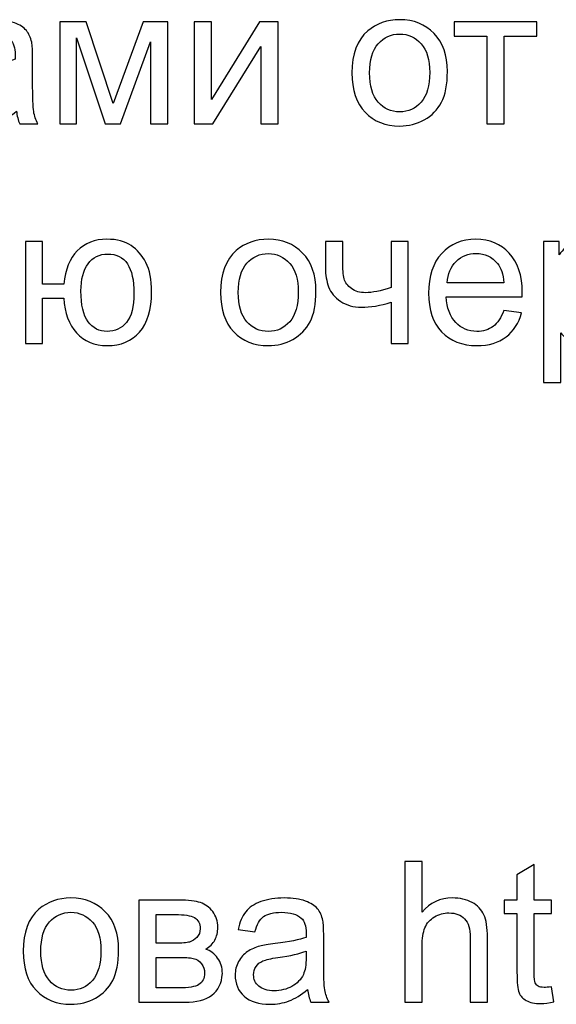
# Model space of a CAD drawing. Units: millimetres. Extents: x -650 to 228, y -581 to -3.
# Drawn here: x -320 to -285, y -161 to -96 of the extents above; entities that cross this region are included whole.
import ezdxf

# ---------------------------------------------------------------- set-up
doc = ezdxf.new("R2010")
doc.units = ezdxf.units.MM
doc.header["$MEASUREMENT"] = 0
doc.layers.add('layer 1', color=7, linetype='Continuous')

msp = doc.modelspace()

# ---------------------------------------------------------------- linework, layer by layer
at = {"layer": 'layer 1', "color": 250}
for points, knots in [([(-320.384, -102.1613), (-320.8104, -102.5246), (-321.2216, -102.7791), (-321.6153, -102.9292), (-321.6153, -102.9292), (-322.0091, -103.0793), (-322.4311, -103.1533), (-322.8836, -103.1533), (-322.8836, -103.1533), (-323.6276, -103.1533), (-324.1998, -102.9727), (-324.6001, -102.6094), (-324.6001, -102.6094), (-325.0004, -102.2483), (-325.2005, -101.7849), (-325.2005, -101.2215), (-325.2005, -101.2215), (-325.2005, -100.8908), (-325.1244, -100.5884), (-324.9743, -100.3143), (-324.9743, -100.3143), (-324.822, -100.0402), (-324.624, -99.8226), (-324.3803, -99.6573), (-324.3803, -99.6573), (-324.1345, -99.492), (-323.8604, -99.3658), (-323.5537, -99.281), (-323.5537, -99.281), (-323.3274, -99.2222), (-322.9859, -99.1657), (-322.5312, -99.1091), (-322.5312, -99.1091), (-321.6045, -99.0003), (-320.9192, -98.8676), (-320.4819, -98.7153), (-320.4819, -98.7153), (-320.4776, -98.5587), (-320.4754, -98.4586), (-320.4754, -98.4173), (-320.4754, -98.4173), (-320.4754, -97.9517), (-320.5842, -97.6232), (-320.8017, -97.4318), (-320.8017, -97.4318), (-321.0954, -97.1729), (-321.5327, -97.0446), (-322.1113, -97.0446), (-322.1113, -97.0446), (-322.653, -97.0446), (-323.0533, -97.1403), (-323.31, -97.3296), (-323.31, -97.3296), (-323.5689, -97.5188), (-323.7582, -97.8538), (-323.8822, -98.3368), (-323.8822, -98.3368), (-323.8822, -98.3368), (-325.0047, -98.1802), (-325.0047, -98.1802), (-325.0047, -98.1802), (-324.9025, -97.6994), (-324.7349, -97.31), (-324.5, -97.0141), (-324.5, -97.0141), (-324.265, -96.7183), (-323.9257, -96.492), (-323.4819, -96.331), (-323.4819, -96.331), (-323.0403, -96.1722), (-322.5247, -96.0917), (-321.9417, -96.0917), (-321.9417, -96.0917), (-321.363, -96.0917), (-320.8909, -96.1592), (-320.5276, -96.2962), (-320.5276, -96.2962), (-320.1665, -96.4333), (-319.8989, -96.603), (-319.7292, -96.8096), (-319.7292, -96.8096), (-319.5595, -97.0163), (-319.4399, -97.2773), (-319.3702, -97.5928), (-319.3702, -97.5928), (-319.3333, -97.7886), (-319.3137, -98.141), (-319.3137, -98.6479), (-319.3137, -98.6479), (-319.3137, -98.6479), (-319.3137, -100.1707), (-319.3137, -100.1707), (-319.3137, -100.1707), (-319.3137, -101.2345), (-319.2898, -101.9067), (-319.2419, -102.1917), (-319.2419, -102.1917), (-319.1962, -102.4767), (-319.1005, -102.7486), (-318.9613, -103.0097), (-318.9613, -103.0097), (-318.9613, -103.0097), (-320.1621, -103.0097), (-320.1621, -103.0097), (-320.1621, -103.0097), (-320.2774, -102.7682), (-320.3514, -102.4854), (-320.384, -102.1613)], [0, 0, 0, 0, 0.0357143, 0.0357143, 0.0357143, 0.0357143, 0.0714286, 0.0714286, 0.0714286, 0.0714286, 0.1071429, 0.1071429, 0.1071429, 0.1071429, 0.1428571, 0.1428571, 0.1428571, 0.1428571, 0.1785714, 0.1785714, 0.1785714, 0.1785714, 0.2142857, 0.2142857, 0.2142857, 0.2142857, 0.25, 0.25, 0.25, 0.25, 0.2857143, 0.2857143, 0.2857143, 0.2857143, 0.3214286, 0.3214286, 0.3214286, 0.3214286, 0.3571429, 0.3571429, 0.3571429, 0.3571429, 0.3928571, 0.3928571, 0.3928571, 0.3928571, 0.4285714, 0.4285714, 0.4285714, 0.4285714, 0.4642857, 0.4642857, 0.4642857, 0.4642857, 0.5, 0.5, 0.5, 0.5, 0.5357143, 0.5357143, 0.5357143, 0.5357143, 0.5714286, 0.5714286, 0.5714286, 0.5714286, 0.6071429, 0.6071429, 0.6071429, 0.6071429, 0.6428571, 0.6428571, 0.6428571, 0.6428571, 0.6785714, 0.6785714, 0.6785714, 0.6785714, 0.7142857, 0.7142857, 0.7142857, 0.7142857, 0.75, 0.75, 0.75, 0.75, 0.7857143, 0.7857143, 0.7857143, 0.7857143, 0.8214286, 0.8214286, 0.8214286, 0.8214286, 0.8571429, 0.8571429, 0.8571429, 0.8571429, 0.8928571, 0.8928571, 0.8928571, 0.8928571, 0.9285714, 0.9285714, 0.9285714, 0.9285714, 1, 1, 1, 1]), ([(-298.0877, -99.6225), (-298.0877, -98.3716), (-297.7396, -97.4449), (-297.0413, -96.8423), (-297.0413, -96.8423), (-296.4604, -96.3419), (-295.749, -96.0917), (-294.9115, -96.0917), (-294.9115, -96.0917), (-293.9826, -96.0917), (-293.2211, -96.3963), (-292.6294, -97.0054), (-292.6294, -97.0054), (-292.0399, -97.6124), (-291.744, -98.4543), (-291.744, -99.5268), (-291.744, -99.5268), (-291.744, -100.397), (-291.8745, -101.0801), (-292.1356, -101.5782), (-292.1356, -101.5782), (-292.3966, -102.0764), (-292.7773, -102.4637), (-293.2777, -102.7399), (-293.2777, -102.7399), (-293.7759, -103.0162), (-294.3219, -103.1533), (-294.9115, -103.1533), (-294.9115, -103.1533), (-295.86, -103.1533), (-296.6257, -102.8509), (-297.2109, -102.2439), (-297.2109, -102.2439), (-297.7961, -101.637), (-298.0877, -100.7624), (-298.0877, -99.6225)], [0, 0, 0, 0, 0.1, 0.1, 0.1, 0.1, 0.2, 0.2, 0.2, 0.2, 0.3, 0.3, 0.3, 0.3, 0.4, 0.4, 0.4, 0.4, 0.5, 0.5, 0.5, 0.5, 0.6, 0.6, 0.6, 0.6, 0.7, 0.7, 0.7, 0.7, 0.8, 0.8, 0.8, 0.8, 1, 1, 1, 1]), ([(-317.5103, -96.2353), (-317.5103, -96.2353), (-315.7438, -96.2353), (-315.7438, -96.2353), (-315.7438, -96.2353), (-315.7438, -96.2353), (-313.9534, -101.6566), (-313.9534, -101.6566), (-313.9534, -101.6566), (-313.9534, -101.6566), (-311.9715, -96.2353), (-311.9715, -96.2353), (-311.9715, -96.2353), (-311.9715, -96.2353), (-310.3312, -96.2353), (-310.3312, -96.2353), (-310.3312, -96.2353), (-310.3312, -96.2353), (-310.3312, -103.0097), (-310.3312, -103.0097), (-310.3312, -103.0097), (-310.3312, -103.0097), (-311.4799, -103.0097), (-311.4799, -103.0097), (-311.4799, -103.0097), (-311.4799, -103.0097), (-311.4799, -97.5558), (-311.4799, -97.5558), (-311.4799, -97.5558), (-311.4799, -97.5558), (-313.4748, -103.0097), (-313.4748, -103.0097), (-313.4748, -103.0097), (-313.4748, -103.0097), (-314.5016, -103.0097), (-314.5016, -103.0097), (-314.5016, -103.0097), (-314.5016, -103.0097), (-316.3877, -97.2947), (-316.3877, -97.2947), (-316.3877, -97.2947), (-316.3877, -97.2947), (-316.3877, -103.0097), (-316.3877, -103.0097), (-316.3877, -103.0097), (-316.3877, -103.0097), (-317.5103, -103.0097), (-317.5103, -103.0097), (-317.5103, -103.0097), (-317.5103, -103.0097), (-317.5103, -96.2353), (-317.5103, -96.2353)], [0, 0, 0, 0, 0.0714286, 0.0714286, 0.0714286, 0.0714286, 0.1428571, 0.1428571, 0.1428571, 0.1428571, 0.2142857, 0.2142857, 0.2142857, 0.2142857, 0.2857143, 0.2857143, 0.2857143, 0.2857143, 0.3571429, 0.3571429, 0.3571429, 0.3571429, 0.4285714, 0.4285714, 0.4285714, 0.4285714, 0.5, 0.5, 0.5, 0.5, 0.5714286, 0.5714286, 0.5714286, 0.5714286, 0.6428571, 0.6428571, 0.6428571, 0.6428571, 0.7142857, 0.7142857, 0.7142857, 0.7142857, 0.7857143, 0.7857143, 0.7857143, 0.7857143, 0.8571429, 0.8571429, 0.8571429, 0.8571429, 1, 1, 1, 1]), ([(-308.5756, -96.2353), (-308.5756, -96.2353), (-307.427, -96.2353), (-307.427, -96.2353), (-307.427, -96.2353), (-307.427, -96.2353), (-307.427, -101.402), (-307.427, -101.402), (-307.427, -101.402), (-307.427, -101.402), (-304.2356, -96.2353), (-304.2356, -96.2353), (-304.2356, -96.2353), (-304.2356, -96.2353), (-303.0021, -96.2353), (-303.0021, -96.2353), (-303.0021, -96.2353), (-303.0021, -96.2353), (-303.0021, -103.0097), (-303.0021, -103.0097), (-303.0021, -103.0097), (-303.0021, -103.0097), (-304.1507, -103.0097), (-304.1507, -103.0097), (-304.1507, -103.0097), (-304.1507, -103.0097), (-304.1507, -97.8756), (-304.1507, -97.8756), (-304.1507, -97.8756), (-304.1507, -97.8756), (-307.3378, -103.0097), (-307.3378, -103.0097), (-307.3378, -103.0097), (-307.3378, -103.0097), (-308.5756, -103.0097), (-308.5756, -103.0097), (-308.5756, -103.0097), (-308.5756, -103.0097), (-308.5756, -96.2353), (-308.5756, -96.2353)], [0, 0, 0, 0, 0.0909091, 0.0909091, 0.0909091, 0.0909091, 0.1818182, 0.1818182, 0.1818182, 0.1818182, 0.2727273, 0.2727273, 0.2727273, 0.2727273, 0.3636364, 0.3636364, 0.3636364, 0.3636364, 0.4545455, 0.4545455, 0.4545455, 0.4545455, 0.5454545, 0.5454545, 0.5454545, 0.5454545, 0.6363636, 0.6363636, 0.6363636, 0.6363636, 0.7272727, 0.7272727, 0.7272727, 0.7272727, 0.8181818, 0.8181818, 0.8181818, 0.8181818, 1, 1, 1, 1]), ([(-291.285, -96.2353), (-291.285, -96.2353), (-285.8029, -96.2353), (-285.8029, -96.2353), (-285.8029, -96.2353), (-285.8029, -96.2353), (-285.8029, -97.1882), (-285.8029, -97.1882), (-285.8029, -97.1882), (-285.8029, -97.1882), (-287.9696, -97.1882), (-287.9696, -97.1882), (-287.9696, -97.1882), (-287.9696, -97.1882), (-287.9696, -103.0097), (-287.9696, -103.0097), (-287.9696, -103.0097), (-287.9696, -103.0097), (-289.1183, -103.0097), (-289.1183, -103.0097), (-289.1183, -103.0097), (-289.1183, -103.0097), (-289.1183, -97.1882), (-289.1183, -97.1882), (-289.1183, -97.1882), (-289.1183, -97.1882), (-291.285, -97.1882), (-291.285, -97.1882), (-291.285, -97.1882), (-291.285, -97.1882), (-291.285, -96.2353), (-291.285, -96.2353)], [0, 0, 0, 0, 0.1111111, 0.1111111, 0.1111111, 0.1111111, 0.2222222, 0.2222222, 0.2222222, 0.2222222, 0.3333333, 0.3333333, 0.3333333, 0.3333333, 0.4444444, 0.4444444, 0.4444444, 0.4444444, 0.5555556, 0.5555556, 0.5555556, 0.5555556, 0.6666667, 0.6666667, 0.6666667, 0.6666667, 0.7777778, 0.7777778, 0.7777778, 0.7777778, 1, 1, 1, 1]), ([(-296.9129, -99.6247), (-296.9129, -100.4905), (-296.7236, -101.1388), (-296.3451, -101.5674), (-296.3451, -101.5674), (-295.9644, -101.9981), (-295.488, -102.2135), (-294.9115, -102.2135), (-294.9115, -102.2135), (-294.3415, -102.2135), (-293.8673, -101.9981), (-293.4865, -101.5652), (-293.4865, -101.5652), (-293.108, -101.1323), (-292.9187, -100.4731), (-292.9187, -99.5877), (-292.9187, -99.5877), (-292.9187, -98.7523), (-293.1102, -98.1193), (-293.4909, -97.6907), (-293.4909, -97.6907), (-293.8716, -97.2599), (-294.3459, -97.0446), (-294.9115, -97.0446), (-294.9115, -97.0446), (-295.488, -97.0446), (-295.9644, -97.2578), (-296.3451, -97.6863), (-296.3451, -97.6863), (-296.7236, -98.1149), (-296.9129, -98.761), (-296.9129, -99.6247)], [0, 0, 0, 0, 0.1111111, 0.1111111, 0.1111111, 0.1111111, 0.2222222, 0.2222222, 0.2222222, 0.2222222, 0.3333333, 0.3333333, 0.3333333, 0.3333333, 0.4444444, 0.4444444, 0.4444444, 0.4444444, 0.5555556, 0.5555556, 0.5555556, 0.5555556, 0.6666667, 0.6666667, 0.6666667, 0.6666667, 0.7777778, 0.7777778, 0.7777778, 0.7777778, 1, 1, 1, 1]), ([(-319.7944, -110.8174), (-319.7944, -110.8174), (-318.6457, -110.8174), (-318.6457, -110.8174), (-318.6457, -110.8174), (-318.6457, -110.8174), (-318.6457, -113.6499), (-318.6457, -113.6499), (-318.6457, -113.6499), (-318.6457, -113.6499), (-317.2491, -113.6499), (-317.2491, -113.6499), (-317.2491, -113.6499), (-317.1468, -112.6839), (-316.8444, -111.9465), (-316.3419, -111.4374), (-316.3419, -111.4374), (-315.8372, -110.9283), (-315.1845, -110.6738), (-314.3818, -110.6738), (-314.3818, -110.6738), (-313.6987, -110.6738), (-313.1592, -110.8109), (-312.7654, -111.0872), (-312.7654, -111.0872), (-312.3695, -111.3634), (-312.0432, -111.742), (-311.7865, -112.2271), (-311.7865, -112.2271), (-311.5298, -112.7101), (-311.4014, -113.3605), (-311.4014, -114.1785), (-311.4014, -114.1785), (-311.4014, -115.3445), (-311.6668, -116.23), (-312.1976, -116.8326), (-312.1976, -116.8326), (-312.7284, -117.4352), (-313.4485, -117.7354), (-314.3579, -117.7354), (-314.3579, -117.7354), (-315.202, -117.7354), (-315.8785, -117.4547), (-316.3898, -116.8957), (-316.3898, -116.8957), (-316.8988, -116.3344), (-317.186, -115.5664), (-317.2491, -114.5897), (-317.2491, -114.5897), (-317.2491, -114.5897), (-318.6457, -114.5897), (-318.6457, -114.5897), (-318.6457, -114.5897), (-318.6457, -114.5897), (-318.6457, -117.5918), (-318.6457, -117.5918), (-318.6457, -117.5918), (-318.6457, -117.5918), (-319.7944, -117.5918), (-319.7944, -117.5918), (-319.7944, -117.5918), (-319.7944, -117.5918), (-319.7944, -110.8174), (-319.7944, -110.8174)], [0, 0, 0, 0, 0.0588235, 0.0588235, 0.0588235, 0.0588235, 0.1176471, 0.1176471, 0.1176471, 0.1176471, 0.1764706, 0.1764706, 0.1764706, 0.1764706, 0.2352941, 0.2352941, 0.2352941, 0.2352941, 0.2941176, 0.2941176, 0.2941176, 0.2941176, 0.3529412, 0.3529412, 0.3529412, 0.3529412, 0.4117647, 0.4117647, 0.4117647, 0.4117647, 0.4705882, 0.4705882, 0.4705882, 0.4705882, 0.5294118, 0.5294118, 0.5294118, 0.5294118, 0.5882353, 0.5882353, 0.5882353, 0.5882353, 0.6470588, 0.6470588, 0.6470588, 0.6470588, 0.7058824, 0.7058824, 0.7058824, 0.7058824, 0.7647059, 0.7647059, 0.7647059, 0.7647059, 0.8235294, 0.8235294, 0.8235294, 0.8235294, 0.8823529, 0.8823529, 0.8823529, 0.8823529, 1, 1, 1, 1]), ([(-306.8221, -114.2046), (-306.8221, -112.9537), (-306.474, -112.027), (-305.7757, -111.4244), (-305.7757, -111.4244), (-305.1948, -110.924), (-304.4834, -110.6738), (-303.6459, -110.6738), (-303.6459, -110.6738), (-302.717, -110.6738), (-301.9555, -110.9784), (-301.3638, -111.5875), (-301.3638, -111.5875), (-300.7743, -112.1945), (-300.4784, -113.0364), (-300.4784, -114.1089), (-300.4784, -114.1089), (-300.4784, -114.9791), (-300.6089, -115.6622), (-300.87, -116.1603), (-300.87, -116.1603), (-301.131, -116.6585), (-301.5117, -117.0458), (-302.0121, -117.322), (-302.0121, -117.322), (-302.5103, -117.5983), (-303.0563, -117.7354), (-303.6459, -117.7354), (-303.6459, -117.7354), (-304.5944, -117.7354), (-305.3601, -117.433), (-305.9453, -116.826), (-305.9453, -116.826), (-306.5305, -116.2191), (-306.8221, -115.3445), (-306.8221, -114.2046)], [0, 0, 0, 0, 0.1, 0.1, 0.1, 0.1, 0.2, 0.2, 0.2, 0.2, 0.3, 0.3, 0.3, 0.3, 0.4, 0.4, 0.4, 0.4, 0.5, 0.5, 0.5, 0.5, 0.6, 0.6, 0.6, 0.6, 0.7, 0.7, 0.7, 0.7, 0.8, 0.8, 0.8, 0.8, 1, 1, 1, 1]), ([(-299.8498, -110.8174), (-299.8498, -110.8174), (-298.7011, -110.8174), (-298.7011, -110.8174), (-298.7011, -110.8174), (-298.7011, -110.8174), (-298.7011, -112.0966), (-298.7011, -112.0966), (-298.7011, -112.0966), (-298.7011, -112.6491), (-298.6685, -113.0494), (-298.601, -113.2974), (-298.601, -113.2974), (-298.5358, -113.5454), (-298.377, -113.763), (-298.1246, -113.9479), (-298.1246, -113.9479), (-297.8744, -114.1328), (-297.559, -114.2242), (-297.1783, -114.2242), (-297.1783, -114.2242), (-296.7432, -114.2242), (-296.1819, -114.1089), (-295.4901, -113.8805), (-295.4901, -113.8805), (-295.4901, -113.8805), (-295.4901, -110.8174), (-295.4901, -110.8174), (-295.4901, -110.8174), (-295.4901, -110.8174), (-294.3415, -110.8174), (-294.3415, -110.8174), (-294.3415, -110.8174), (-294.3415, -110.8174), (-294.3415, -117.5918), (-294.3415, -117.5918), (-294.3415, -117.5918), (-294.3415, -117.5918), (-295.4901, -117.5918), (-295.4901, -117.5918), (-295.4901, -117.5918), (-295.4901, -117.5918), (-295.4901, -114.8572), (-295.4901, -114.8572), (-295.4901, -114.8572), (-296.1971, -115.0791), (-296.8585, -115.1901), (-297.472, -115.1901), (-297.472, -115.1901), (-297.9876, -115.1901), (-298.4422, -115.0596), (-298.836, -114.7985), (-298.836, -114.7985), (-299.2297, -114.5374), (-299.4973, -114.2177), (-299.6387, -113.8391), (-299.6387, -113.8391), (-299.7801, -113.4606), (-299.8498, -113.0451), (-299.8498, -112.5904), (-299.8498, -112.5904), (-299.8498, -112.5904), (-299.8498, -110.8174), (-299.8498, -110.8174)], [0, 0, 0, 0, 0.0588235, 0.0588235, 0.0588235, 0.0588235, 0.1176471, 0.1176471, 0.1176471, 0.1176471, 0.1764706, 0.1764706, 0.1764706, 0.1764706, 0.2352941, 0.2352941, 0.2352941, 0.2352941, 0.2941176, 0.2941176, 0.2941176, 0.2941176, 0.3529412, 0.3529412, 0.3529412, 0.3529412, 0.4117647, 0.4117647, 0.4117647, 0.4117647, 0.4705882, 0.4705882, 0.4705882, 0.4705882, 0.5294118, 0.5294118, 0.5294118, 0.5294118, 0.5882353, 0.5882353, 0.5882353, 0.5882353, 0.6470588, 0.6470588, 0.6470588, 0.6470588, 0.7058824, 0.7058824, 0.7058824, 0.7058824, 0.7647059, 0.7647059, 0.7647059, 0.7647059, 0.8235294, 0.8235294, 0.8235294, 0.8235294, 0.8823529, 0.8823529, 0.8823529, 0.8823529, 1, 1, 1, 1]), ([(-287.9978, -115.3989), (-287.9978, -115.3989), (-286.81, -115.5556), (-286.81, -115.5556), (-286.81, -115.5556), (-286.9949, -116.2452), (-287.3408, -116.7825), (-287.8455, -117.1632), (-287.8455, -117.1632), (-288.3502, -117.5439), (-288.9942, -117.7354), (-289.7795, -117.7354), (-289.7795, -117.7354), (-290.7672, -117.7354), (-291.5504, -117.4308), (-292.129, -116.8217), (-292.129, -116.8217), (-292.7077, -116.2147), (-292.997, -115.3598), (-292.997, -114.2612), (-292.997, -114.2612), (-292.997, -113.1256), (-292.7055, -112.2423), (-292.1203, -111.6158), (-292.1203, -111.6158), (-291.5351, -110.9871), (-290.7759, -110.6738), (-289.8426, -110.6738), (-289.8426, -110.6738), (-288.9398, -110.6738), (-288.2023, -110.9806), (-287.6302, -111.5962), (-287.6302, -111.5962), (-287.058, -112.2119), (-286.7709, -113.0777), (-286.7709, -114.1937), (-286.7709, -114.1937), (-286.7709, -114.2612), (-286.773, -114.3634), (-286.7774, -114.4983), (-286.7774, -114.4983), (-286.7774, -114.4983), (-291.8223, -114.4983), (-291.8223, -114.4983), (-291.8223, -114.4983), (-291.7788, -115.2401), (-291.5699, -115.8101), (-291.1914, -116.2039), (-291.1914, -116.2039), (-290.8151, -116.5976), (-290.343, -116.7956), (-289.7795, -116.7956), (-289.7795, -116.7956), (-289.3597, -116.7956), (-289.0007, -116.6846), (-288.7049, -116.4627), (-288.7049, -116.4627), (-288.4068, -116.2408), (-288.1719, -115.8862), (-287.9978, -115.3989)], [0, 0, 0, 0, 0.0625, 0.0625, 0.0625, 0.0625, 0.125, 0.125, 0.125, 0.125, 0.1875, 0.1875, 0.1875, 0.1875, 0.25, 0.25, 0.25, 0.25, 0.3125, 0.3125, 0.3125, 0.3125, 0.375, 0.375, 0.375, 0.375, 0.4375, 0.4375, 0.4375, 0.4375, 0.5, 0.5, 0.5, 0.5, 0.5625, 0.5625, 0.5625, 0.5625, 0.625, 0.625, 0.625, 0.625, 0.6875, 0.6875, 0.6875, 0.6875, 0.75, 0.75, 0.75, 0.75, 0.8125, 0.8125, 0.8125, 0.8125, 0.875, 0.875, 0.875, 0.875, 1, 1, 1, 1]), ([(-285.359, -120.1893), (-285.359, -120.1893), (-285.359, -110.8174), (-285.359, -110.8174), (-285.359, -110.8174), (-285.359, -110.8174), (-284.3148, -110.8174), (-284.3148, -110.8174), (-284.3148, -110.8174), (-284.3148, -110.8174), (-284.3148, -111.7072), (-284.3148, -111.7072), (-284.3148, -111.7072), (-284.069, -111.3634), (-283.7905, -111.1046), (-283.4794, -110.9327), (-283.4794, -110.9327), (-283.1705, -110.7608), (-282.7941, -110.6738), (-282.3525, -110.6738), (-282.3525, -110.6738), (-281.7738, -110.6738), (-281.2648, -110.8217), (-280.8232, -111.1198), (-280.8232, -111.1198), (-280.3815, -111.4157), (-280.0487, -111.8355), (-279.8225, -112.375), (-279.8225, -112.375), (-279.5984, -112.9167), (-279.4853, -113.5084), (-279.4853, -114.1546), (-279.4853, -114.1546), (-279.4853, -114.8442), (-279.6093, -115.4664), (-279.8573, -116.0211), (-279.8573, -116.0211), (-280.1053, -116.5737), (-280.4664, -116.9979), (-280.9406, -117.2938), (-280.9406, -117.2938), (-281.4127, -117.5874), (-281.9109, -117.7354), (-282.433, -117.7354), (-282.433, -117.7354), (-282.8159, -117.7354), (-283.1596, -117.6549), (-283.462, -117.4939), (-283.462, -117.4939), (-283.7666, -117.3329), (-284.0146, -117.1306), (-284.2104, -116.8848), (-284.2104, -116.8848), (-284.2104, -116.8848), (-284.2104, -120.1893), (-284.2104, -120.1893), (-284.2104, -120.1893), (-284.2104, -120.1893), (-285.359, -120.1893), (-285.359, -120.1893)], [0, 0, 0, 0, 0.0625, 0.0625, 0.0625, 0.0625, 0.125, 0.125, 0.125, 0.125, 0.1875, 0.1875, 0.1875, 0.1875, 0.25, 0.25, 0.25, 0.25, 0.3125, 0.3125, 0.3125, 0.3125, 0.375, 0.375, 0.375, 0.375, 0.4375, 0.4375, 0.4375, 0.4375, 0.5, 0.5, 0.5, 0.5, 0.5625, 0.5625, 0.5625, 0.5625, 0.625, 0.625, 0.625, 0.625, 0.6875, 0.6875, 0.6875, 0.6875, 0.75, 0.75, 0.75, 0.75, 0.8125, 0.8125, 0.8125, 0.8125, 0.875, 0.875, 0.875, 0.875, 1, 1, 1, 1]), ([(-314.3187, -111.6528), (-314.88, -111.6528), (-315.3173, -111.8681), (-315.6305, -112.2989), (-315.6305, -112.2989), (-315.9438, -112.7275), (-316.1004, -113.3301), (-316.1004, -114.1067), (-316.1004, -114.1067), (-316.1004, -115.0356), (-315.9438, -115.7144), (-315.6283, -116.1473), (-315.6283, -116.1473), (-315.3129, -116.5802), (-314.8909, -116.7956), (-314.3644, -116.7956), (-314.3644, -116.7956), (-313.8401, -116.7956), (-313.4115, -116.5954), (-313.0765, -116.1952), (-313.0765, -116.1952), (-312.7437, -115.7949), (-312.5762, -115.1488), (-312.5762, -114.259), (-312.5762, -114.259), (-312.5762, -113.391), (-312.7219, -112.7383), (-313.0113, -112.3054), (-313.0113, -112.3054), (-313.3006, -111.8703), (-313.7357, -111.6528), (-314.3187, -111.6528)], [0, 0, 0, 0, 0.1111111, 0.1111111, 0.1111111, 0.1111111, 0.2222222, 0.2222222, 0.2222222, 0.2222222, 0.3333333, 0.3333333, 0.3333333, 0.3333333, 0.4444444, 0.4444444, 0.4444444, 0.4444444, 0.5555556, 0.5555556, 0.5555556, 0.5555556, 0.6666667, 0.6666667, 0.6666667, 0.6666667, 0.7777778, 0.7777778, 0.7777778, 0.7777778, 1, 1, 1, 1]), ([(-305.6473, -114.2068), (-305.6473, -115.0726), (-305.458, -115.7209), (-305.0795, -116.1495), (-305.0795, -116.1495), (-304.6988, -116.5802), (-304.2224, -116.7956), (-303.6459, -116.7956), (-303.6459, -116.7956), (-303.0759, -116.7956), (-302.6017, -116.5802), (-302.2209, -116.1473), (-302.2209, -116.1473), (-301.8424, -115.7144), (-301.6531, -115.0552), (-301.6531, -114.1698), (-301.6531, -114.1698), (-301.6531, -113.3344), (-301.8446, -112.7014), (-302.2253, -112.2728), (-302.2253, -112.2728), (-302.606, -111.842), (-303.0803, -111.6267), (-303.6459, -111.6267), (-303.6459, -111.6267), (-304.2224, -111.6267), (-304.6988, -111.8399), (-305.0795, -112.2684), (-305.0795, -112.2684), (-305.458, -112.697), (-305.6473, -113.3431), (-305.6473, -114.2068)], [0, 0, 0, 0, 0.1111111, 0.1111111, 0.1111111, 0.1111111, 0.2222222, 0.2222222, 0.2222222, 0.2222222, 0.3333333, 0.3333333, 0.3333333, 0.3333333, 0.4444444, 0.4444444, 0.4444444, 0.4444444, 0.5555556, 0.5555556, 0.5555556, 0.5555556, 0.6666667, 0.6666667, 0.6666667, 0.6666667, 0.7777778, 0.7777778, 0.7777778, 0.7777778, 1, 1, 1, 1]), ([(-291.757, -113.5585), (-291.757, -113.5585), (-287.9848, -113.5585), (-287.9848, -113.5585), (-287.9848, -113.5585), (-288.0348, -112.9885), (-288.1806, -112.5621), (-288.4177, -112.2771), (-288.4177, -112.2771), (-288.781, -111.8355), (-289.2552, -111.6136), (-289.8361, -111.6136), (-289.8361, -111.6136), (-290.3626, -111.6136), (-290.8042, -111.7898), (-291.1631, -112.1423), (-291.1631, -112.1423), (-291.5199, -112.4947), (-291.7179, -112.9668), (-291.757, -113.5585)], [0, 0, 0, 0, 0.1666667, 0.1666667, 0.1666667, 0.1666667, 0.3333333, 0.3333333, 0.3333333, 0.3333333, 0.5, 0.5, 0.5, 0.5, 0.6666667, 0.6666667, 0.6666667, 0.6666667, 1, 1, 1, 1]), ([(-294.5744, -161.3381), (-294.5744, -161.3381), (-294.5744, -151.9923), (-294.5744, -151.9923), (-294.5744, -151.9923), (-294.5744, -151.9923), (-293.4258, -151.9923), (-293.4258, -151.9923), (-293.4258, -151.9923), (-293.4258, -151.9923), (-293.4258, -155.3556), (-293.4258, -155.3556), (-293.4258, -155.3556), (-292.8928, -154.7312), (-292.2206, -154.4201), (-291.4069, -154.4201), (-291.4069, -154.4201), (-290.9088, -154.4201), (-290.4758, -154.518), (-290.106, -154.716), (-290.106, -154.716), (-289.7384, -154.9139), (-289.4751, -155.1859), (-289.3163, -155.534), (-289.3163, -155.534), (-289.1575, -155.882), (-289.0792, -156.3889), (-289.0792, -157.0503), (-289.0792, -157.0503), (-289.0792, -157.0503), (-289.0792, -161.3381), (-289.0792, -161.3381), (-289.0792, -161.3381), (-289.0792, -161.3381), (-290.2278, -161.3381), (-290.2278, -161.3381), (-290.2278, -161.3381), (-290.2278, -161.3381), (-290.2278, -157.0546), (-290.2278, -157.0546), (-290.2278, -157.0546), (-290.2278, -156.4825), (-290.3518, -156.0648), (-290.5977, -155.8037), (-290.5977, -155.8037), (-290.8457, -155.5427), (-291.1937, -155.4121), (-291.6462, -155.4121), (-291.6462, -155.4121), (-291.9834, -155.4121), (-292.3011, -155.4991), (-292.5991, -155.6754), (-292.5991, -155.6754), (-292.8971, -155.8516), (-293.1082, -156.0909), (-293.2365, -156.3933), (-293.2365, -156.3933), (-293.3627, -156.6935), (-293.4258, -157.109), (-293.4258, -157.6398), (-293.4258, -157.6398), (-293.4258, -157.6398), (-293.4258, -161.3381), (-293.4258, -161.3381), (-293.4258, -161.3381), (-293.4258, -161.3381), (-294.5744, -161.3381), (-294.5744, -161.3381)], [0, 0, 0, 0, 0.0555556, 0.0555556, 0.0555556, 0.0555556, 0.1111111, 0.1111111, 0.1111111, 0.1111111, 0.1666667, 0.1666667, 0.1666667, 0.1666667, 0.2222222, 0.2222222, 0.2222222, 0.2222222, 0.2777778, 0.2777778, 0.2777778, 0.2777778, 0.3333333, 0.3333333, 0.3333333, 0.3333333, 0.3888889, 0.3888889, 0.3888889, 0.3888889, 0.4444444, 0.4444444, 0.4444444, 0.4444444, 0.5, 0.5, 0.5, 0.5, 0.5555556, 0.5555556, 0.5555556, 0.5555556, 0.6111111, 0.6111111, 0.6111111, 0.6111111, 0.6666667, 0.6666667, 0.6666667, 0.6666667, 0.7222222, 0.7222222, 0.7222222, 0.7222222, 0.7777778, 0.7777778, 0.7777778, 0.7777778, 0.8333333, 0.8333333, 0.8333333, 0.8333333, 0.8888889, 0.8888889, 0.8888889, 0.8888889, 1, 1, 1, 1]), ([(-284.8218, -160.3135), (-284.8218, -160.3135), (-284.6652, -161.3272), (-284.6652, -161.3272), (-284.6652, -161.3272), (-284.9872, -161.3947), (-285.2765, -161.4295), (-285.5289, -161.4295), (-285.5289, -161.4295), (-285.9444, -161.4295), (-286.2663, -161.3642), (-286.4969, -161.2315), (-286.4969, -161.2315), (-286.7254, -161.0988), (-286.8863, -160.9269), (-286.9799, -160.7116), (-286.9799, -160.7116), (-287.0734, -160.4962), (-287.1191, -160.0437), (-287.1191, -159.3541), (-287.1191, -159.3541), (-287.1191, -159.3541), (-287.1191, -155.4513), (-287.1191, -155.4513), (-287.1191, -155.4513), (-287.1191, -155.4513), (-287.9676, -155.4513), (-287.9676, -155.4513), (-287.9676, -155.4513), (-287.9676, -155.4513), (-287.9676, -154.5637), (-287.9676, -154.5637), (-287.9676, -154.5637), (-287.9676, -154.5637), (-287.1191, -154.5637), (-287.1191, -154.5637), (-287.1191, -154.5637), (-287.1191, -154.5637), (-287.1191, -152.8886), (-287.1191, -152.8886), (-287.1191, -152.8886), (-287.1191, -152.8886), (-285.9705, -152.199), (-285.9705, -152.199), (-285.9705, -152.199), (-285.9705, -152.199), (-285.9705, -154.5637), (-285.9705, -154.5637), (-285.9705, -154.5637), (-285.9705, -154.5637), (-284.8218, -154.5637), (-284.8218, -154.5637), (-284.8218, -154.5637), (-284.8218, -154.5637), (-284.8218, -155.4513), (-284.8218, -155.4513), (-284.8218, -155.4513), (-284.8218, -155.4513), (-285.9705, -155.4513), (-285.9705, -155.4513), (-285.9705, -155.4513), (-285.9705, -155.4513), (-285.9705, -159.4193), (-285.9705, -159.4193), (-285.9705, -159.4193), (-285.9705, -159.7478), (-285.9509, -159.9589), (-285.9096, -160.0524), (-285.9096, -160.0524), (-285.8704, -160.1459), (-285.8051, -160.2199), (-285.7138, -160.2765), (-285.7138, -160.2765), (-285.6224, -160.3309), (-285.4919, -160.3591), (-285.3222, -160.3591), (-285.3222, -160.3591), (-285.196, -160.3591), (-285.0285, -160.3439), (-284.8218, -160.3135)], [0, 0, 0, 0, 0.047619, 0.047619, 0.047619, 0.047619, 0.0952381, 0.0952381, 0.0952381, 0.0952381, 0.1428571, 0.1428571, 0.1428571, 0.1428571, 0.1904762, 0.1904762, 0.1904762, 0.1904762, 0.2380952, 0.2380952, 0.2380952, 0.2380952, 0.2857143, 0.2857143, 0.2857143, 0.2857143, 0.3333333, 0.3333333, 0.3333333, 0.3333333, 0.3809524, 0.3809524, 0.3809524, 0.3809524, 0.4285714, 0.4285714, 0.4285714, 0.4285714, 0.4761905, 0.4761905, 0.4761905, 0.4761905, 0.5238095, 0.5238095, 0.5238095, 0.5238095, 0.5714286, 0.5714286, 0.5714286, 0.5714286, 0.6190476, 0.6190476, 0.6190476, 0.6190476, 0.6666667, 0.6666667, 0.6666667, 0.6666667, 0.7142857, 0.7142857, 0.7142857, 0.7142857, 0.7619048, 0.7619048, 0.7619048, 0.7619048, 0.8095238, 0.8095238, 0.8095238, 0.8095238, 0.8571429, 0.8571429, 0.8571429, 0.8571429, 0.9047619, 0.9047619, 0.9047619, 0.9047619, 1, 1, 1, 1]), ([(-319.9403, -157.9509), (-319.9403, -156.7), (-319.5922, -155.7733), (-318.8939, -155.1707), (-318.8939, -155.1707), (-318.313, -154.6703), (-317.6016, -154.4201), (-316.7641, -154.4201), (-316.7641, -154.4201), (-315.8352, -154.4201), (-315.0737, -154.7247), (-314.482, -155.3338), (-314.482, -155.3338), (-313.8925, -155.9408), (-313.5966, -156.7827), (-313.5966, -157.8552), (-313.5966, -157.8552), (-313.5966, -158.7254), (-313.7271, -159.4085), (-313.9882, -159.9066), (-313.9882, -159.9066), (-314.2492, -160.4048), (-314.6299, -160.7921), (-315.1303, -161.0683), (-315.1303, -161.0683), (-315.6285, -161.3446), (-316.1745, -161.4817), (-316.7641, -161.4817), (-316.7641, -161.4817), (-317.7126, -161.4817), (-318.4783, -161.1793), (-319.0635, -160.5723), (-319.0635, -160.5723), (-319.6487, -159.9654), (-319.9403, -159.0908), (-319.9403, -157.9509)], [0, 0, 0, 0, 0.1, 0.1, 0.1, 0.1, 0.2, 0.2, 0.2, 0.2, 0.3, 0.3, 0.3, 0.3, 0.4, 0.4, 0.4, 0.4, 0.5, 0.5, 0.5, 0.5, 0.6, 0.6, 0.6, 0.6, 0.7, 0.7, 0.7, 0.7, 0.8, 0.8, 0.8, 0.8, 1, 1, 1, 1]), ([(-312.25, -154.5637), (-312.25, -154.5637), (-309.6068, -154.5637), (-309.6068, -154.5637), (-309.6068, -154.5637), (-308.9585, -154.5637), (-308.4756, -154.6181), (-308.158, -154.7269), (-308.158, -154.7269), (-307.8425, -154.8356), (-307.5706, -155.0336), (-307.3443, -155.3229), (-307.3443, -155.3229), (-307.1159, -155.6144), (-307.0028, -155.9603), (-307.0028, -156.365), (-307.0028, -156.365), (-307.0028, -156.6891), (-307.0702, -156.9719), (-307.2029, -157.2112), (-307.2029, -157.2112), (-307.3378, -157.4527), (-307.538, -157.655), (-307.8077, -157.816), (-307.8077, -157.816), (-307.4901, -157.9226), (-307.2269, -158.1206), (-307.0158, -158.4121), (-307.0158, -158.4121), (-306.807, -158.7014), (-306.7026, -159.0473), (-306.7026, -159.4454), (-306.7026, -159.4454), (-306.7439, -160.0872), (-306.9745, -160.5636), (-307.39, -160.8726), (-307.39, -160.8726), (-307.8055, -161.1836), (-308.4103, -161.3381), (-309.2022, -161.3381), (-309.2022, -161.3381), (-309.2022, -161.3381), (-312.25, -161.3381), (-312.25, -161.3381), (-312.25, -161.3381), (-312.25, -161.3381), (-312.25, -154.5637), (-312.25, -154.5637)], [0, 0, 0, 0, 0.0769231, 0.0769231, 0.0769231, 0.0769231, 0.1538462, 0.1538462, 0.1538462, 0.1538462, 0.2307692, 0.2307692, 0.2307692, 0.2307692, 0.3076923, 0.3076923, 0.3076923, 0.3076923, 0.3846154, 0.3846154, 0.3846154, 0.3846154, 0.4615385, 0.4615385, 0.4615385, 0.4615385, 0.5384615, 0.5384615, 0.5384615, 0.5384615, 0.6153846, 0.6153846, 0.6153846, 0.6153846, 0.6923077, 0.6923077, 0.6923077, 0.6923077, 0.7692308, 0.7692308, 0.7692308, 0.7692308, 0.8461538, 0.8461538, 0.8461538, 0.8461538, 1, 1, 1, 1]), ([(-301.0355, -160.4897), (-301.4619, -160.853), (-301.8731, -161.1075), (-302.2668, -161.2576), (-302.2668, -161.2576), (-302.6606, -161.4077), (-303.0826, -161.4817), (-303.5351, -161.4817), (-303.5351, -161.4817), (-304.2791, -161.4817), (-304.8513, -161.3011), (-305.2516, -160.9378), (-305.2516, -160.9378), (-305.6519, -160.5767), (-305.852, -160.1133), (-305.852, -159.5499), (-305.852, -159.5499), (-305.852, -159.2192), (-305.7759, -158.9168), (-305.6258, -158.6427), (-305.6258, -158.6427), (-305.4735, -158.3686), (-305.2755, -158.151), (-305.0318, -157.9857), (-305.0318, -157.9857), (-304.786, -157.8204), (-304.5119, -157.6942), (-304.2052, -157.6094), (-304.2052, -157.6094), (-303.9789, -157.5506), (-303.6374, -157.4941), (-303.1827, -157.4375), (-303.1827, -157.4375), (-302.256, -157.3287), (-301.5707, -157.196), (-301.1334, -157.0437), (-301.1334, -157.0437), (-301.1291, -156.8871), (-301.1269, -156.787), (-301.1269, -156.7457), (-301.1269, -156.7457), (-301.1269, -156.2801), (-301.2357, -155.9516), (-301.4532, -155.7602), (-301.4532, -155.7602), (-301.7469, -155.5013), (-302.1842, -155.373), (-302.7628, -155.373), (-302.7628, -155.373), (-303.3045, -155.373), (-303.7048, -155.4687), (-303.9615, -155.658), (-303.9615, -155.658), (-304.2204, -155.8472), (-304.4097, -156.1822), (-304.5337, -156.6652), (-304.5337, -156.6652), (-304.5337, -156.6652), (-305.6562, -156.5086), (-305.6562, -156.5086), (-305.6562, -156.5086), (-305.554, -156.0278), (-305.3864, -155.6384), (-305.1515, -155.3425), (-305.1515, -155.3425), (-304.9165, -155.0467), (-304.5772, -154.8204), (-304.1334, -154.6594), (-304.1334, -154.6594), (-303.6918, -154.5006), (-303.1762, -154.4201), (-302.5932, -154.4201), (-302.5932, -154.4201), (-302.0145, -154.4201), (-301.5424, -154.4876), (-301.1791, -154.6246), (-301.1791, -154.6246), (-300.818, -154.7617), (-300.5504, -154.9314), (-300.3807, -155.138), (-300.3807, -155.138), (-300.211, -155.3447), (-300.0914, -155.6057), (-300.0217, -155.9212), (-300.0217, -155.9212), (-299.9848, -156.117), (-299.9652, -156.4694), (-299.9652, -156.9763), (-299.9652, -156.9763), (-299.9652, -156.9763), (-299.9652, -158.4991), (-299.9652, -158.4991), (-299.9652, -158.4991), (-299.9652, -159.5629), (-299.9413, -160.2351), (-299.8934, -160.5201), (-299.8934, -160.5201), (-299.8477, -160.8051), (-299.752, -161.077), (-299.6128, -161.3381), (-299.6128, -161.3381), (-299.6128, -161.3381), (-300.8136, -161.3381), (-300.8136, -161.3381), (-300.8136, -161.3381), (-300.9289, -161.0966), (-301.0029, -160.8138), (-301.0355, -160.4897)], [0, 0, 0, 0, 0.0357143, 0.0357143, 0.0357143, 0.0357143, 0.0714286, 0.0714286, 0.0714286, 0.0714286, 0.1071429, 0.1071429, 0.1071429, 0.1071429, 0.1428571, 0.1428571, 0.1428571, 0.1428571, 0.1785714, 0.1785714, 0.1785714, 0.1785714, 0.2142857, 0.2142857, 0.2142857, 0.2142857, 0.25, 0.25, 0.25, 0.25, 0.2857143, 0.2857143, 0.2857143, 0.2857143, 0.3214286, 0.3214286, 0.3214286, 0.3214286, 0.3571429, 0.3571429, 0.3571429, 0.3571429, 0.3928571, 0.3928571, 0.3928571, 0.3928571, 0.4285714, 0.4285714, 0.4285714, 0.4285714, 0.4642857, 0.4642857, 0.4642857, 0.4642857, 0.5, 0.5, 0.5, 0.5, 0.5357143, 0.5357143, 0.5357143, 0.5357143, 0.5714286, 0.5714286, 0.5714286, 0.5714286, 0.6071429, 0.6071429, 0.6071429, 0.6071429, 0.6428571, 0.6428571, 0.6428571, 0.6428571, 0.6785714, 0.6785714, 0.6785714, 0.6785714, 0.7142857, 0.7142857, 0.7142857, 0.7142857, 0.75, 0.75, 0.75, 0.75, 0.7857143, 0.7857143, 0.7857143, 0.7857143, 0.8214286, 0.8214286, 0.8214286, 0.8214286, 0.8571429, 0.8571429, 0.8571429, 0.8571429, 0.8928571, 0.8928571, 0.8928571, 0.8928571, 0.9285714, 0.9285714, 0.9285714, 0.9285714, 1, 1, 1, 1]), ([(-318.7655, -157.9531), (-318.7655, -158.8189), (-318.5762, -159.4672), (-318.1977, -159.8958), (-318.1977, -159.8958), (-317.817, -160.3265), (-317.3406, -160.5419), (-316.7641, -160.5419), (-316.7641, -160.5419), (-316.1941, -160.5419), (-315.7199, -160.3265), (-315.3391, -159.8936), (-315.3391, -159.8936), (-314.9606, -159.4607), (-314.7713, -158.8015), (-314.7713, -157.9161), (-314.7713, -157.9161), (-314.7713, -157.0807), (-314.9628, -156.4477), (-315.3435, -156.0191), (-315.3435, -156.0191), (-315.7242, -155.5883), (-316.1985, -155.373), (-316.7641, -155.373), (-316.7641, -155.373), (-317.3406, -155.373), (-317.817, -155.5862), (-318.1977, -156.0147), (-318.1977, -156.0147), (-318.5762, -156.4433), (-318.7655, -157.0894), (-318.7655, -157.9531)], [0, 0, 0, 0, 0.1111111, 0.1111111, 0.1111111, 0.1111111, 0.2222222, 0.2222222, 0.2222222, 0.2222222, 0.3333333, 0.3333333, 0.3333333, 0.3333333, 0.4444444, 0.4444444, 0.4444444, 0.4444444, 0.5555556, 0.5555556, 0.5555556, 0.5555556, 0.6666667, 0.6666667, 0.6666667, 0.6666667, 0.7777778, 0.7777778, 0.7777778, 0.7777778, 1, 1, 1, 1]), ([(-311.1014, -157.4223), (-311.1014, -157.4223), (-309.8831, -157.4223), (-309.8831, -157.4223), (-309.8831, -157.4223), (-309.398, -157.4223), (-309.063, -157.3962), (-308.8824, -157.3461), (-308.8824, -157.3461), (-308.6997, -157.2939), (-308.5365, -157.1917), (-308.3929, -157.035), (-308.3929, -157.035), (-308.2493, -156.8806), (-308.1775, -156.6935), (-308.1775, -156.4759), (-308.1775, -156.4759), (-308.1775, -156.117), (-308.3037, -155.869), (-308.5539, -155.7276), (-308.5539, -155.7276), (-308.8063, -155.5862), (-309.237, -155.5166), (-309.8461, -155.5166), (-309.8461, -155.5166), (-309.8461, -155.5166), (-311.1014, -155.5166), (-311.1014, -155.5166), (-311.1014, -155.5166), (-311.1014, -155.5166), (-311.1014, -157.4223), (-311.1014, -157.4223)], [0, 0, 0, 0, 0.1111111, 0.1111111, 0.1111111, 0.1111111, 0.2222222, 0.2222222, 0.2222222, 0.2222222, 0.3333333, 0.3333333, 0.3333333, 0.3333333, 0.4444444, 0.4444444, 0.4444444, 0.4444444, 0.5555556, 0.5555556, 0.5555556, 0.5555556, 0.6666667, 0.6666667, 0.6666667, 0.6666667, 0.7777778, 0.7777778, 0.7777778, 0.7777778, 1, 1, 1, 1]), ([(-301.1269, -157.9444), (-301.5446, -158.1141), (-302.1711, -158.2576), (-303.0065, -158.3751), (-303.0065, -158.3751), (-303.4807, -158.4426), (-303.8158, -158.5187), (-304.0116, -158.6035), (-304.0116, -158.6035), (-304.2073, -158.6884), (-304.3575, -158.8124), (-304.4641, -158.9734), (-304.4641, -158.9734), (-304.5706, -159.1365), (-304.625, -159.3171), (-304.625, -159.5172), (-304.625, -159.5172), (-304.625, -159.8196), (-304.5097, -160.0742), (-304.277, -160.2765), (-304.277, -160.2765), (-304.0442, -160.4788), (-303.7048, -160.581), (-303.2588, -160.581), (-303.2588, -160.581), (-302.8172, -160.581), (-302.4235, -160.4853), (-302.0776, -160.2917), (-302.0776, -160.2917), (-301.7338, -160.1003), (-301.4793, -159.837), (-301.3183, -159.5042), (-301.3183, -159.5042), (-301.1943, -159.2453), (-301.1334, -158.8646), (-301.1334, -158.3621), (-301.1334, -158.3621), (-301.1334, -158.3621), (-301.1269, -157.9444), (-301.1269, -157.9444)], [0, 0, 0, 0, 0.0909091, 0.0909091, 0.0909091, 0.0909091, 0.1818182, 0.1818182, 0.1818182, 0.1818182, 0.2727273, 0.2727273, 0.2727273, 0.2727273, 0.3636364, 0.3636364, 0.3636364, 0.3636364, 0.4545455, 0.4545455, 0.4545455, 0.4545455, 0.5454545, 0.5454545, 0.5454545, 0.5454545, 0.6363636, 0.6363636, 0.6363636, 0.6363636, 0.7272727, 0.7272727, 0.7272727, 0.7272727, 0.8181818, 0.8181818, 0.8181818, 0.8181818, 1, 1, 1, 1]), ([(-311.1014, -160.3983), (-311.1014, -160.3983), (-309.5938, -160.3983), (-309.5938, -160.3983), (-309.5938, -160.3983), (-308.9455, -160.3983), (-308.4995, -160.3222), (-308.258, -160.172), (-308.258, -160.172), (-308.0166, -160.0198), (-307.8904, -159.7609), (-307.8773, -159.3889), (-307.8773, -159.3889), (-307.8773, -159.1735), (-307.9469, -158.9712), (-308.0862, -158.7863), (-308.0862, -158.7863), (-308.2276, -158.6014), (-308.4103, -158.4839), (-308.6344, -158.436), (-308.6344, -158.436), (-308.8585, -158.386), (-309.2196, -158.3621), (-309.7156, -158.3621), (-309.7156, -158.3621), (-309.7156, -158.3621), (-311.1014, -158.3621), (-311.1014, -158.3621), (-311.1014, -158.3621), (-311.1014, -158.3621), (-311.1014, -160.3983), (-311.1014, -160.3983)], [0, 0, 0, 0, 0.1111111, 0.1111111, 0.1111111, 0.1111111, 0.2222222, 0.2222222, 0.2222222, 0.2222222, 0.3333333, 0.3333333, 0.3333333, 0.3333333, 0.4444444, 0.4444444, 0.4444444, 0.4444444, 0.5555556, 0.5555556, 0.5555556, 0.5555556, 0.6666667, 0.6666667, 0.6666667, 0.6666667, 0.7777778, 0.7777778, 0.7777778, 0.7777778, 1, 1, 1, 1])]:
    msp.add_open_spline(points, degree=3, knots=knots, dxfattribs=at)

doc.saveas('drawing.dxf')
